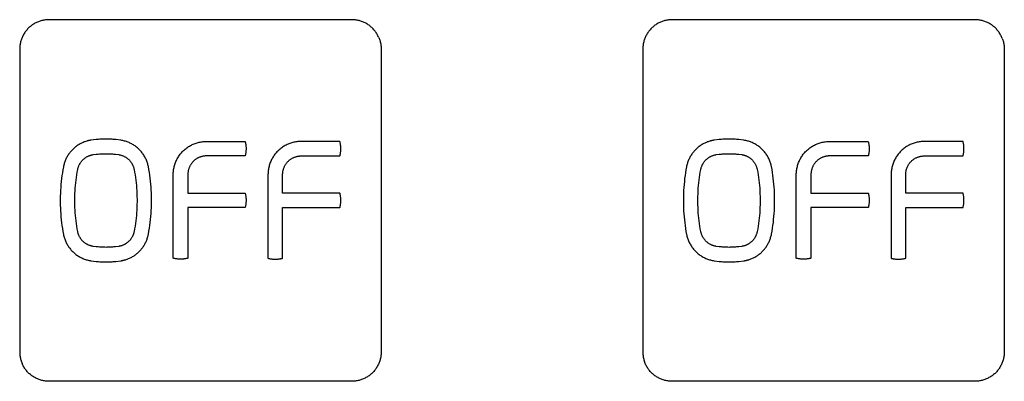
# Model space of a CAD drawing. Units: millimetres. Extents: x -75 to 306, y 21 to 291.
# Drawn here: x 200 to 234, y 62 to 74 of the extents above; entities that cross this region are included whole.
import ezdxf

# ---------------------------------------------------------------- set-up
doc = ezdxf.new("R2010")
doc.units = ezdxf.units.MM
doc.header["$LTSCALE"] = 16.335
doc.layers.add('CURVE', color=7, linetype='CONTINUOUS')

msp = doc.modelspace()

# ---------------------------------------------------------------- linework, layer by layer
at = {"layer": 'CURVE', "color": 250, "linetype": 'CONTINUOUS'}
for p, q in [((211.665, 74.342), (201.365, 74.342)), ((232.865, 74.342), (222.565, 74.342)), ((200.365, 73.341), (200.365, 63.042)), ((212.665, 73.341), (212.665, 63.042)), ((221.565, 73.341), (221.565, 63.042)), ((233.865, 73.341), (233.865, 63.042)), ((202.962, 70.263), (202.79, 70.242)), ((203.806, 70.242), (203.634, 70.263)), ((206.713, 70.199), (208.037, 70.199)), ((211.261, 70.199), (209.938, 70.199)), ((224.162, 70.263), (223.991, 70.242)), ((225.006, 70.242), (224.834, 70.263)), ((227.913, 70.199), (229.237, 70.199)), ((232.461, 70.199), (231.138, 70.199)), ((202.865, 69.752), (202.966, 69.766)), ((203.63, 69.766), (203.733, 69.752)), ((208.037, 69.707), (206.713, 69.708)), ((209.938, 69.708), (211.261, 69.707)), ((224.065, 69.752), (224.166, 69.766)), ((224.83, 69.766), (224.933, 69.752)), ((229.237, 69.707), (227.913, 69.708)), ((231.138, 69.708), (232.461, 69.707)), ((205.589, 66.228), (205.589, 69.073)), ((206.087, 69.074), (206.087, 68.444)), ((208.813, 69.073), (208.813, 66.228)), ((209.311, 68.444), (209.311, 69.074)), ((226.789, 66.228), (226.789, 69.073)), ((227.287, 69.074), (227.287, 68.444)), ((230.013, 69.073), (230.013, 66.228)), ((230.511, 68.444), (230.511, 69.074)), ((206.087, 68.444), (208.037, 68.444)), ((211.261, 68.444), (209.311, 68.444)), ((227.287, 68.444), (229.237, 68.444)), ((232.461, 68.444), (230.511, 68.444)), ((208.037, 67.952), (206.087, 67.952)), ((206.087, 67.952), (206.087, 66.228)), ((209.311, 67.952), (211.261, 67.952)), ((209.311, 66.228), (209.311, 67.952)), ((229.237, 67.952), (227.287, 67.952)), ((227.287, 67.952), (227.287, 66.228)), ((230.511, 67.952), (232.461, 67.952)), ((230.511, 66.228), (230.511, 67.952)), ((202.966, 66.617), (202.864, 66.63)), ((203.733, 66.63), (203.63, 66.617)), ((224.167, 66.617), (224.064, 66.63)), ((224.933, 66.63), (224.83, 66.617)), ((202.791, 66.141), (202.962, 66.119)), ((203.634, 66.119), (203.807, 66.141)), ((203.968, 66.178), (203.99, 66.184)), ((223.991, 66.141), (224.162, 66.119)), ((224.834, 66.119), (225.007, 66.141)), ((225.168, 66.178), (225.19, 66.184)), ((211.665, 62.041), (201.365, 62.041)), ((232.865, 62.041), (222.565, 62.041))]:
    msp.add_line(p, q, dxfattribs=at)
for points in [[(201.365, 74.342), (201.335, 74.341), (201.304, 74.34), (201.273, 74.337), (201.242, 74.334), (201.212, 74.329), (201.181, 74.324), (201.15, 74.317), (201.12, 74.31), (201.09, 74.301), (201.06, 74.292), (201.03, 74.282), (201, 74.271), (200.971, 74.259), (200.942, 74.246), (200.914, 74.232), (200.886, 74.218), (200.858, 74.202), (200.831, 74.186), (200.805, 74.169), (200.779, 74.151), (200.753, 74.132), (200.728, 74.112), (200.704, 74.092), (200.681, 74.071), (200.658, 74.049), (200.636, 74.026), (200.615, 74.002), (200.595, 73.978), (200.575, 73.953), (200.556, 73.928), (200.538, 73.902), (200.521, 73.875), (200.505, 73.848), (200.489, 73.821), (200.475, 73.793), (200.461, 73.764), (200.448, 73.735), (200.436, 73.706), (200.425, 73.677), (200.415, 73.647), (200.406, 73.617), (200.397, 73.586), (200.39, 73.556), (200.383, 73.526), (200.378, 73.495), (200.374, 73.464), (200.37, 73.433), (200.367, 73.403), (200.366, 73.372), (200.365, 73.341)], [(212.582, 73.735), (212.569, 73.764), (212.555, 73.793), (212.541, 73.821), (212.525, 73.848), (212.509, 73.875), (212.492, 73.902), (212.474, 73.928), (212.455, 73.953), (212.435, 73.978), (212.415, 74.002), (212.394, 74.026), (212.372, 74.049), (212.349, 74.071), (212.326, 74.092), (212.302, 74.112), (212.277, 74.132), (212.251, 74.151), (212.225, 74.169), (212.199, 74.186), (212.172, 74.202), (212.144, 74.218), (212.116, 74.232), (212.088, 74.246), (212.059, 74.259), (212.03, 74.271), (212, 74.282), (211.97, 74.292), (211.94, 74.301), (211.91, 74.31), (211.88, 74.317), (211.849, 74.324), (211.819, 74.329), (211.788, 74.334), (211.757, 74.337), (211.726, 74.34), (211.696, 74.341), (211.665, 74.342)], [(222.565, 74.342), (222.535, 74.341), (222.504, 74.34), (222.473, 74.337), (222.442, 74.334), (222.412, 74.329), (222.381, 74.324), (222.35, 74.317), (222.32, 74.31), (222.29, 74.301), (222.26, 74.292), (222.23, 74.282), (222.2, 74.271), (222.171, 74.259), (222.142, 74.246), (222.114, 74.232), (222.086, 74.218), (222.058, 74.202), (222.031, 74.186), (222.005, 74.169), (221.978, 74.151), (221.953, 74.132), (221.928, 74.112), (221.904, 74.092), (221.881, 74.071), (221.858, 74.049), (221.836, 74.026), (221.815, 74.002), (221.794, 73.978), (221.775, 73.953), (221.756, 73.928), (221.738, 73.902), (221.721, 73.875), (221.704, 73.848), (221.689, 73.821), (221.674, 73.793), (221.66, 73.764), (221.648, 73.735), (221.636, 73.706), (221.625, 73.677), (221.614, 73.647), (221.605, 73.617), (221.597, 73.587), (221.589, 73.556), (221.583, 73.526), (221.577, 73.495), (221.573, 73.464), (221.569, 73.433), (221.567, 73.403), (221.565, 73.372), (221.565, 73.341)], [(233.794, 73.706), (233.782, 73.735), (233.77, 73.764), (233.756, 73.793), (233.741, 73.821), (233.726, 73.848), (233.709, 73.875), (233.692, 73.902), (233.674, 73.928), (233.655, 73.953), (233.636, 73.978), (233.615, 74.002), (233.594, 74.026), (233.572, 74.049), (233.549, 74.071), (233.526, 74.092), (233.502, 74.112), (233.477, 74.132), (233.452, 74.151), (233.426, 74.169), (233.399, 74.186), (233.372, 74.202), (233.344, 74.218), (233.316, 74.232), (233.288, 74.246), (233.259, 74.259), (233.23, 74.271), (233.2, 74.282), (233.17, 74.292), (233.14, 74.301), (233.11, 74.31), (233.08, 74.317), (233.049, 74.324), (233.018, 74.329), (232.988, 74.334), (232.957, 74.337), (232.926, 74.34), (232.895, 74.341), (232.865, 74.342)], [(212.582, 73.735), (212.594, 73.706), (212.605, 73.677), (212.615, 73.647), (212.625, 73.617), (212.633, 73.586), (212.64, 73.556), (212.647, 73.526), (212.652, 73.495), (212.657, 73.464), (212.66, 73.433), (212.663, 73.403), (212.664, 73.372), (212.665, 73.341)], [(233.794, 73.706), (233.806, 73.677), (233.816, 73.647), (233.825, 73.617), (233.833, 73.587), (233.841, 73.556), (233.847, 73.526), (233.853, 73.495), (233.857, 73.464), (233.861, 73.433), (233.863, 73.403), (233.865, 73.372), (233.865, 73.341)], [(202.645, 70.211), (202.615, 70.202), (202.586, 70.192), (202.557, 70.182), (202.529, 70.17), (202.5, 70.158), (202.472, 70.145), (202.445, 70.131), (202.418, 70.116), (202.391, 70.101), (202.364, 70.085), (202.338, 70.068), (202.312, 70.051), (202.287, 70.032), (202.262, 70.013), (202.238, 69.994), (202.215, 69.974), (202.192, 69.953), (202.169, 69.931), (202.147, 69.909), (202.126, 69.886), (202.105, 69.863), (202.085, 69.838), (202.066, 69.814), (202.047, 69.789), (202.029, 69.763), (202.012, 69.737), (201.996, 69.71), (201.98, 69.683), (201.965, 69.655), (201.951, 69.627), (201.937, 69.599), (201.925, 69.57), (201.913, 69.542), (201.902, 69.512), (201.891, 69.483), (201.882, 69.453), (201.873, 69.424), (201.865, 69.394), (201.858, 69.363), (201.852, 69.333)], [(202.79, 70.242), (202.781, 70.24), (202.771, 70.239), (202.761, 70.237), (202.751, 70.235), (202.741, 70.234), (202.732, 70.232), (202.722, 70.23), (202.712, 70.228), (202.702, 70.226), (202.693, 70.223), (202.683, 70.221), (202.673, 70.219), (202.664, 70.216), (202.654, 70.214), (202.645, 70.211)], [(203.634, 70.263), (203.592, 70.267), (203.551, 70.271), (203.509, 70.273), (203.467, 70.276), (203.425, 70.278), (203.383, 70.279), (203.341, 70.28), (203.298, 70.28), (203.256, 70.28), (203.214, 70.279), (203.172, 70.278), (203.13, 70.276), (203.088, 70.273), (203.046, 70.271), (203.004, 70.267), (202.962, 70.263)], [(204.744, 69.343), (204.737, 69.375), (204.729, 69.407), (204.721, 69.438), (204.711, 69.47), (204.701, 69.501), (204.689, 69.531), (204.677, 69.562), (204.664, 69.592), (204.65, 69.622), (204.635, 69.651), (204.619, 69.68), (204.602, 69.709), (204.585, 69.737), (204.567, 69.764), (204.548, 69.792), (204.528, 69.818), (204.507, 69.844), (204.486, 69.869), (204.464, 69.894), (204.441, 69.918), (204.417, 69.941), (204.393, 69.964), (204.368, 69.986), (204.343, 70.007), (204.316, 70.027), (204.29, 70.047), (204.262, 70.065), (204.234, 70.083), (204.206, 70.1), (204.177, 70.116), (204.148, 70.132), (204.118, 70.146), (204.088, 70.16), (204.058, 70.173), (204.027, 70.185), (203.996, 70.196), (203.965, 70.206), (203.933, 70.215), (203.902, 70.223), (203.87, 70.23), (203.838, 70.237), (203.806, 70.242)], [(205.589, 69.073), (205.589, 69.108), (205.591, 69.142), (205.594, 69.177), (205.598, 69.212), (205.603, 69.246), (205.609, 69.281), (205.616, 69.315), (205.625, 69.349), (205.634, 69.383), (205.644, 69.417), (205.656, 69.45), (205.668, 69.484), (205.682, 69.516), (205.696, 69.549), (205.712, 69.581), (205.728, 69.612), (205.746, 69.643), (205.764, 69.674), (205.783, 69.704), (205.804, 69.733), (205.825, 69.762), (205.847, 69.79), (205.87, 69.817), (205.894, 69.843), (205.918, 69.869), (205.944, 69.893), (205.97, 69.917), (205.998, 69.94), (206.025, 69.962), (206.054, 69.983), (206.083, 70.004), (206.113, 70.023), (206.144, 70.041), (206.175, 70.059), (206.206, 70.075), (206.238, 70.091), (206.271, 70.105), (206.303, 70.119), (206.336, 70.131), (206.37, 70.143), (206.404, 70.153), (206.438, 70.163), (206.472, 70.171), (206.506, 70.178), (206.541, 70.184), (206.575, 70.189), (206.61, 70.193), (206.644, 70.196), (206.679, 70.198), (206.713, 70.199)], [(208.037, 70.199), (208.041, 70.18), (208.045, 70.161), (208.049, 70.143), (208.052, 70.124), (208.056, 70.105), (208.058, 70.086), (208.061, 70.067), (208.063, 70.048), (208.064, 70.029), (208.066, 70.01), (208.066, 69.991), (208.067, 69.972), (208.067, 69.953), (208.067, 69.933), (208.066, 69.914), (208.065, 69.895), (208.064, 69.876), (208.063, 69.857), (208.061, 69.838), (208.058, 69.819), (208.055, 69.8), (208.052, 69.781), (208.049, 69.762), (208.045, 69.744), (208.041, 69.725), (208.037, 69.707)], [(209.938, 70.199), (209.904, 70.198), (209.869, 70.196), (209.834, 70.193), (209.8, 70.189), (209.765, 70.184), (209.731, 70.178), (209.696, 70.171), (209.662, 70.163), (209.628, 70.153), (209.595, 70.143), (209.561, 70.131), (209.528, 70.119), (209.495, 70.105), (209.463, 70.091), (209.431, 70.075), (209.399, 70.059), (209.368, 70.041), (209.338, 70.023), (209.308, 70.004), (209.279, 69.983), (209.25, 69.962), (209.222, 69.94), (209.195, 69.917), (209.169, 69.893), (209.143, 69.869), (209.118, 69.843), (209.095, 69.817), (209.072, 69.79), (209.049, 69.762), (209.028, 69.733), (209.008, 69.704), (208.989, 69.674), (208.97, 69.643), (208.953, 69.612), (208.937, 69.581), (208.921, 69.549), (208.907, 69.516), (208.893, 69.484), (208.881, 69.45), (208.869, 69.417), (208.859, 69.383), (208.849, 69.349), (208.841, 69.315), (208.834, 69.281), (208.828, 69.246), (208.822, 69.212), (208.818, 69.177), (208.816, 69.142), (208.814, 69.108), (208.813, 69.073)], [(211.261, 69.707), (211.266, 69.725), (211.27, 69.744), (211.274, 69.762), (211.277, 69.781), (211.28, 69.8), (211.283, 69.819), (211.285, 69.838), (211.287, 69.857), (211.289, 69.876), (211.29, 69.895), (211.291, 69.914), (211.292, 69.933), (211.292, 69.953), (211.292, 69.972), (211.291, 69.991), (211.29, 70.01), (211.289, 70.029), (211.287, 70.048), (211.285, 70.067), (211.283, 70.086), (211.28, 70.105), (211.277, 70.124), (211.274, 70.143), (211.27, 70.161), (211.266, 70.18), (211.261, 70.199)], [(223.845, 70.211), (223.815, 70.202), (223.786, 70.192), (223.757, 70.182), (223.729, 70.17), (223.701, 70.158), (223.673, 70.145), (223.645, 70.131), (223.618, 70.116), (223.591, 70.101), (223.564, 70.085), (223.538, 70.068), (223.512, 70.051), (223.487, 70.032), (223.462, 70.013), (223.438, 69.994), (223.415, 69.974), (223.392, 69.953), (223.369, 69.931), (223.347, 69.909), (223.326, 69.886), (223.305, 69.863), (223.285, 69.838), (223.266, 69.814), (223.247, 69.789), (223.23, 69.763), (223.212, 69.737), (223.196, 69.71), (223.18, 69.683), (223.165, 69.655), (223.151, 69.627), (223.138, 69.599), (223.125, 69.57), (223.113, 69.542), (223.102, 69.512), (223.091, 69.483), (223.082, 69.453), (223.073, 69.424), (223.065, 69.394), (223.058, 69.363), (223.052, 69.333)], [(223.991, 70.242), (223.981, 70.24), (223.971, 70.239), (223.961, 70.237), (223.951, 70.235), (223.941, 70.234), (223.932, 70.232), (223.922, 70.23), (223.912, 70.228), (223.902, 70.226), (223.893, 70.223), (223.883, 70.221), (223.873, 70.219), (223.864, 70.216), (223.854, 70.214), (223.845, 70.211)], [(224.834, 70.263), (224.793, 70.267), (224.751, 70.271), (224.709, 70.273), (224.667, 70.276), (224.625, 70.278), (224.583, 70.279), (224.541, 70.28), (224.499, 70.28), (224.456, 70.28), (224.414, 70.279), (224.372, 70.278), (224.33, 70.276), (224.288, 70.273), (224.246, 70.271), (224.204, 70.267), (224.162, 70.263)], [(225.944, 69.343), (225.937, 69.375), (225.929, 69.407), (225.921, 69.438), (225.911, 69.47), (225.901, 69.501), (225.889, 69.531), (225.877, 69.562), (225.864, 69.592), (225.85, 69.622), (225.835, 69.651), (225.819, 69.68), (225.803, 69.709), (225.785, 69.737), (225.767, 69.764), (225.748, 69.792), (225.728, 69.818), (225.707, 69.844), (225.686, 69.869), (225.664, 69.894), (225.641, 69.918), (225.617, 69.941), (225.593, 69.964), (225.568, 69.986), (225.543, 70.007), (225.516, 70.027), (225.49, 70.047), (225.462, 70.065), (225.434, 70.083), (225.406, 70.1), (225.377, 70.116), (225.348, 70.132), (225.318, 70.146), (225.288, 70.16), (225.258, 70.173), (225.227, 70.185), (225.196, 70.196), (225.165, 70.206), (225.134, 70.215), (225.102, 70.223), (225.07, 70.23), (225.038, 70.237), (225.006, 70.242)], [(226.789, 69.073), (226.789, 69.108), (226.791, 69.142), (226.794, 69.177), (226.798, 69.212), (226.803, 69.246), (226.809, 69.281), (226.816, 69.315), (226.825, 69.349), (226.834, 69.383), (226.845, 69.417), (226.856, 69.45), (226.868, 69.484), (226.882, 69.516), (226.896, 69.549), (226.912, 69.581), (226.928, 69.612), (226.946, 69.643), (226.964, 69.674), (226.984, 69.704), (227.004, 69.733), (227.025, 69.762), (227.047, 69.79), (227.07, 69.817), (227.094, 69.843), (227.119, 69.869), (227.144, 69.893), (227.17, 69.917), (227.198, 69.94), (227.226, 69.962), (227.254, 69.983), (227.283, 70.004), (227.313, 70.023), (227.344, 70.041), (227.375, 70.059), (227.406, 70.075), (227.438, 70.091), (227.471, 70.105), (227.503, 70.119), (227.537, 70.131), (227.57, 70.143), (227.604, 70.153), (227.638, 70.163), (227.672, 70.171), (227.706, 70.178), (227.741, 70.184), (227.775, 70.189), (227.81, 70.193), (227.844, 70.196), (227.879, 70.198), (227.913, 70.199)], [(229.237, 70.199), (229.241, 70.18), (229.245, 70.161), (229.249, 70.143), (229.253, 70.124), (229.256, 70.105), (229.258, 70.086), (229.261, 70.067), (229.263, 70.048), (229.264, 70.029), (229.266, 70.01), (229.267, 69.991), (229.267, 69.972), (229.267, 69.953), (229.267, 69.933), (229.266, 69.914), (229.266, 69.895), (229.264, 69.876), (229.263, 69.857), (229.261, 69.838), (229.258, 69.819), (229.256, 69.8), (229.252, 69.781), (229.249, 69.762), (229.245, 69.744), (229.241, 69.725), (229.237, 69.707)], [(231.138, 70.199), (231.104, 70.198), (231.069, 70.196), (231.034, 70.193), (231, 70.189), (230.965, 70.184), (230.931, 70.178), (230.897, 70.171), (230.862, 70.163), (230.828, 70.153), (230.795, 70.143), (230.761, 70.131), (230.728, 70.119), (230.695, 70.105), (230.663, 70.091), (230.631, 70.075), (230.599, 70.059), (230.568, 70.041), (230.538, 70.023), (230.508, 70.004), (230.479, 69.983), (230.45, 69.962), (230.422, 69.94), (230.395, 69.917), (230.369, 69.893), (230.343, 69.869), (230.318, 69.843), (230.295, 69.817), (230.272, 69.79), (230.25, 69.762), (230.228, 69.733), (230.208, 69.704), (230.189, 69.674), (230.17, 69.643), (230.153, 69.612), (230.137, 69.581), (230.121, 69.549), (230.107, 69.516), (230.093, 69.484), (230.081, 69.45), (230.069, 69.417), (230.059, 69.383), (230.049, 69.349), (230.041, 69.315), (230.034, 69.281), (230.028, 69.246), (230.023, 69.212), (230.019, 69.177), (230.016, 69.142), (230.014, 69.108), (230.013, 69.073)], [(232.461, 69.707), (232.466, 69.725), (232.47, 69.744), (232.474, 69.762), (232.477, 69.781), (232.48, 69.8), (232.483, 69.819), (232.485, 69.838), (232.487, 69.857), (232.489, 69.876), (232.49, 69.895), (232.491, 69.914), (232.492, 69.933), (232.492, 69.953), (232.492, 69.972), (232.491, 69.991), (232.49, 70.01), (232.489, 70.029), (232.487, 70.048), (232.485, 70.067), (232.483, 70.086), (232.48, 70.105), (232.477, 70.124), (232.474, 70.143), (232.47, 70.161), (232.466, 70.18), (232.461, 70.199)], [(202.34, 69.249), (202.343, 69.266), (202.348, 69.283), (202.352, 69.301), (202.357, 69.318), (202.363, 69.334), (202.369, 69.351), (202.376, 69.368), (202.383, 69.384), (202.39, 69.4), (202.398, 69.416), (202.407, 69.432), (202.415, 69.448), (202.425, 69.463), (202.434, 69.478), (202.445, 69.493), (202.455, 69.508), (202.466, 69.522), (202.477, 69.536), (202.489, 69.55), (202.501, 69.563), (202.514, 69.576), (202.527, 69.588), (202.54, 69.6), (202.554, 69.612), (202.568, 69.624), (202.582, 69.635), (202.597, 69.646), (202.612, 69.656), (202.628, 69.666), (202.644, 69.675), (202.66, 69.684), (202.676, 69.692), (202.692, 69.7), (202.709, 69.708), (202.726, 69.715), (202.743, 69.721), (202.76, 69.727), (202.777, 69.732), (202.794, 69.737), (202.812, 69.742), (202.83, 69.746), (202.847, 69.749), (202.865, 69.752)], [(202.966, 69.766), (203.003, 69.77), (203.04, 69.773), (203.077, 69.776), (203.114, 69.779), (203.151, 69.781), (203.188, 69.782), (203.224, 69.784), (203.261, 69.784), (203.298, 69.784), (203.335, 69.784), (203.372, 69.784), (203.409, 69.782), (203.446, 69.781), (203.483, 69.779), (203.52, 69.776), (203.556, 69.773), (203.593, 69.77), (203.63, 69.766)], [(203.733, 69.752), (203.751, 69.749), (203.769, 69.746), (203.787, 69.742), (203.804, 69.737), (203.822, 69.732), (203.839, 69.726), (203.857, 69.72), (203.874, 69.713), (203.891, 69.706), (203.907, 69.699), (203.924, 69.691), (203.94, 69.682), (203.957, 69.673), (203.972, 69.663), (203.988, 69.653), (204.003, 69.643), (204.018, 69.632), (204.033, 69.621), (204.047, 69.609), (204.061, 69.597), (204.075, 69.584), (204.088, 69.571), (204.101, 69.558), (204.113, 69.544), (204.125, 69.53), (204.137, 69.515), (204.148, 69.5), (204.158, 69.485), (204.168, 69.47), (204.178, 69.454), (204.188, 69.438), (204.196, 69.421), (204.205, 69.405), (204.213, 69.388), (204.22, 69.371), (204.227, 69.354), (204.233, 69.337), (204.239, 69.32), (204.244, 69.302), (204.249, 69.285), (204.253, 69.267), (204.257, 69.249)], [(206.713, 69.708), (206.694, 69.708), (206.675, 69.707), (206.655, 69.705), (206.636, 69.703), (206.617, 69.7), (206.598, 69.696), (206.578, 69.692), (206.559, 69.687), (206.54, 69.682), (206.521, 69.676), (206.503, 69.67), (206.484, 69.663), (206.466, 69.655), (206.448, 69.647), (206.43, 69.638), (206.412, 69.629), (206.395, 69.619), (206.378, 69.608), (206.362, 69.597), (206.345, 69.586), (206.329, 69.574), (206.314, 69.561), (206.299, 69.549), (206.284, 69.535), (206.27, 69.521), (206.256, 69.507), (206.243, 69.492), (206.23, 69.477), (206.218, 69.461), (206.206, 69.445), (206.195, 69.428), (206.184, 69.411), (206.174, 69.394), (206.164, 69.377), (206.155, 69.359), (206.146, 69.341), (206.138, 69.323), (206.131, 69.304), (206.124, 69.286), (206.118, 69.267), (206.112, 69.248), (206.107, 69.229), (206.102, 69.209), (206.098, 69.19), (206.095, 69.171), (206.092, 69.151), (206.09, 69.132), (206.088, 69.112), (206.087, 69.093), (206.087, 69.074)], [(209.311, 69.074), (209.312, 69.093), (209.313, 69.112), (209.314, 69.132), (209.316, 69.151), (209.319, 69.171), (209.323, 69.19), (209.327, 69.209), (209.331, 69.229), (209.336, 69.248), (209.342, 69.267), (209.348, 69.286), (209.355, 69.304), (209.363, 69.323), (209.371, 69.341), (209.379, 69.359), (209.389, 69.377), (209.398, 69.394), (209.408, 69.411), (209.419, 69.428), (209.43, 69.445), (209.442, 69.461), (209.455, 69.477), (209.467, 69.492), (209.481, 69.507), (209.494, 69.521), (209.509, 69.535), (209.523, 69.549), (209.538, 69.561), (209.554, 69.574), (209.57, 69.586), (209.586, 69.597), (209.603, 69.608), (209.62, 69.619), (209.637, 69.629), (209.655, 69.638), (209.673, 69.647), (209.691, 69.655), (209.709, 69.663), (209.727, 69.67), (209.746, 69.676), (209.765, 69.682), (209.784, 69.687), (209.803, 69.692), (209.822, 69.696), (209.841, 69.7), (209.861, 69.703), (209.88, 69.705), (209.899, 69.707), (209.919, 69.708), (209.938, 69.708)], [(223.54, 69.249), (223.544, 69.266), (223.548, 69.283), (223.552, 69.301), (223.557, 69.318), (223.563, 69.334), (223.569, 69.351), (223.576, 69.368), (223.583, 69.384), (223.59, 69.4), (223.598, 69.416), (223.607, 69.432), (223.615, 69.448), (223.625, 69.463), (223.634, 69.478), (223.645, 69.493), (223.655, 69.508), (223.666, 69.522), (223.677, 69.536), (223.689, 69.55), (223.701, 69.563), (223.714, 69.576), (223.727, 69.588), (223.74, 69.6), (223.754, 69.612), (223.768, 69.624), (223.783, 69.635), (223.797, 69.646), (223.813, 69.656), (223.828, 69.666), (223.844, 69.675), (223.86, 69.684), (223.876, 69.692), (223.892, 69.7), (223.909, 69.708), (223.926, 69.715), (223.943, 69.721), (223.96, 69.727), (223.977, 69.732), (223.994, 69.737), (224.012, 69.742), (224.03, 69.746), (224.047, 69.749), (224.065, 69.752)], [(224.166, 69.766), (224.203, 69.77), (224.24, 69.773), (224.277, 69.776), (224.314, 69.779), (224.351, 69.781), (224.388, 69.782), (224.425, 69.784), (224.462, 69.784), (224.499, 69.784), (224.535, 69.784), (224.572, 69.784), (224.609, 69.782), (224.646, 69.781), (224.683, 69.779), (224.72, 69.776), (224.756, 69.773), (224.793, 69.77), (224.83, 69.766)], [(224.933, 69.752), (224.951, 69.749), (224.969, 69.746), (224.987, 69.742), (225.004, 69.737), (225.022, 69.732), (225.039, 69.726), (225.057, 69.72), (225.074, 69.713), (225.091, 69.706), (225.108, 69.699), (225.124, 69.691), (225.141, 69.682), (225.157, 69.673), (225.172, 69.663), (225.188, 69.653), (225.203, 69.643), (225.218, 69.632), (225.233, 69.621), (225.247, 69.609), (225.261, 69.597), (225.275, 69.584), (225.288, 69.571), (225.301, 69.558), (225.313, 69.544), (225.325, 69.53), (225.337, 69.515), (225.348, 69.5), (225.358, 69.485), (225.369, 69.47), (225.378, 69.454), (225.388, 69.438), (225.396, 69.421), (225.405, 69.405), (225.413, 69.388), (225.42, 69.371), (225.427, 69.354), (225.433, 69.337), (225.439, 69.32), (225.445, 69.302), (225.449, 69.285), (225.454, 69.267), (225.457, 69.249)], [(227.913, 69.708), (227.894, 69.708), (227.875, 69.707), (227.856, 69.705), (227.836, 69.703), (227.817, 69.7), (227.798, 69.696), (227.778, 69.692), (227.759, 69.687), (227.74, 69.682), (227.722, 69.676), (227.703, 69.67), (227.684, 69.663), (227.666, 69.655), (227.648, 69.647), (227.63, 69.638), (227.613, 69.629), (227.595, 69.619), (227.578, 69.608), (227.562, 69.597), (227.545, 69.586), (227.529, 69.574), (227.514, 69.561), (227.499, 69.549), (227.484, 69.535), (227.47, 69.521), (227.456, 69.507), (227.443, 69.492), (227.43, 69.477), (227.418, 69.461), (227.406, 69.445), (227.395, 69.428), (227.384, 69.411), (227.374, 69.394), (227.364, 69.377), (227.355, 69.359), (227.346, 69.341), (227.338, 69.323), (227.331, 69.304), (227.324, 69.286), (227.318, 69.267), (227.312, 69.248), (227.307, 69.229), (227.302, 69.209), (227.298, 69.19), (227.295, 69.171), (227.292, 69.151), (227.29, 69.132), (227.288, 69.112), (227.287, 69.093), (227.287, 69.074)], [(230.511, 69.074), (230.512, 69.093), (230.513, 69.112), (230.514, 69.132), (230.516, 69.151), (230.519, 69.171), (230.523, 69.19), (230.527, 69.209), (230.531, 69.229), (230.536, 69.248), (230.542, 69.267), (230.549, 69.286), (230.555, 69.304), (230.563, 69.323), (230.571, 69.341), (230.58, 69.359), (230.589, 69.377), (230.598, 69.394), (230.609, 69.411), (230.619, 69.428), (230.631, 69.445), (230.642, 69.461), (230.655, 69.477), (230.667, 69.492), (230.681, 69.507), (230.695, 69.521), (230.709, 69.535), (230.723, 69.549), (230.739, 69.561), (230.754, 69.574), (230.77, 69.586), (230.786, 69.597), (230.803, 69.608), (230.82, 69.619), (230.837, 69.629), (230.855, 69.638), (230.873, 69.647), (230.891, 69.655), (230.909, 69.663), (230.927, 69.67), (230.946, 69.676), (230.965, 69.682), (230.984, 69.687), (231.003, 69.692), (231.022, 69.696), (231.042, 69.7), (231.061, 69.703), (231.08, 69.705), (231.099, 69.707), (231.119, 69.708), (231.138, 69.708)], [(201.852, 69.333), (201.834, 69.235), (201.817, 69.136), (201.803, 69.037), (201.79, 68.938), (201.778, 68.839), (201.769, 68.739), (201.761, 68.639), (201.754, 68.538), (201.749, 68.438), (201.746, 68.337), (201.745, 68.237), (201.745, 68.136), (201.746, 68.036), (201.75, 67.935), (201.755, 67.835), (201.761, 67.734), (201.769, 67.634), (201.779, 67.535), (201.791, 67.435), (201.804, 67.336), (201.819, 67.237), (201.835, 67.138), (201.853, 67.04)], [(202.34, 67.133), (202.323, 67.224), (202.308, 67.315), (202.294, 67.406), (202.282, 67.498), (202.272, 67.59), (202.262, 67.682), (202.255, 67.774), (202.249, 67.867), (202.244, 67.959), (202.241, 68.052), (202.24, 68.145), (202.24, 68.238), (202.241, 68.33), (202.244, 68.423), (202.249, 68.516), (202.255, 68.608), (202.263, 68.701), (202.272, 68.793), (202.282, 68.885), (202.294, 68.976), (202.308, 69.068), (202.323, 69.159), (202.34, 69.249)], [(204.257, 69.249), (204.274, 69.159), (204.289, 69.068), (204.303, 68.976), (204.315, 68.885), (204.325, 68.793), (204.335, 68.701), (204.342, 68.608), (204.348, 68.516), (204.353, 68.423), (204.356, 68.331), (204.357, 68.238), (204.357, 68.145), (204.356, 68.052), (204.353, 67.959), (204.348, 67.867), (204.342, 67.774), (204.334, 67.682), (204.325, 67.59), (204.315, 67.498), (204.303, 67.406), (204.289, 67.315), (204.274, 67.224), (204.257, 67.133)], [(204.745, 67.05), (204.763, 67.148), (204.779, 67.247), (204.794, 67.345), (204.807, 67.445), (204.818, 67.544), (204.828, 67.644), (204.836, 67.744), (204.843, 67.845), (204.847, 67.945), (204.851, 68.046), (204.852, 68.146), (204.852, 68.247), (204.851, 68.348), (204.847, 68.448), (204.842, 68.549), (204.836, 68.649), (204.827, 68.749), (204.818, 68.849), (204.806, 68.948), (204.793, 69.048), (204.778, 69.147), (204.762, 69.245), (204.744, 69.343)], [(223.052, 69.333), (223.034, 69.235), (223.018, 69.136), (223.003, 69.037), (222.99, 68.938), (222.979, 68.839), (222.969, 68.739), (222.961, 68.639), (222.954, 68.538), (222.949, 68.438), (222.946, 68.337), (222.945, 68.237), (222.945, 68.136), (222.946, 68.036), (222.95, 67.935), (222.955, 67.835), (222.961, 67.734), (222.97, 67.634), (222.979, 67.535), (222.991, 67.435), (223.004, 67.336), (223.019, 67.237), (223.035, 67.138), (223.053, 67.04)], [(223.54, 67.133), (223.523, 67.224), (223.508, 67.315), (223.494, 67.406), (223.482, 67.498), (223.472, 67.59), (223.463, 67.682), (223.455, 67.774), (223.449, 67.867), (223.444, 67.959), (223.441, 68.052), (223.44, 68.145), (223.44, 68.238), (223.441, 68.33), (223.444, 68.423), (223.449, 68.516), (223.455, 68.608), (223.463, 68.701), (223.472, 68.793), (223.482, 68.885), (223.495, 68.976), (223.508, 69.068), (223.523, 69.159), (223.54, 69.249)], [(225.457, 69.249), (225.474, 69.159), (225.489, 69.068), (225.503, 68.976), (225.515, 68.885), (225.526, 68.793), (225.535, 68.701), (225.542, 68.608), (225.548, 68.516), (225.553, 68.423), (225.556, 68.331), (225.557, 68.238), (225.557, 68.145), (225.556, 68.052), (225.553, 67.959), (225.548, 67.867), (225.542, 67.774), (225.534, 67.682), (225.525, 67.59), (225.515, 67.498), (225.503, 67.406), (225.489, 67.315), (225.474, 67.224), (225.457, 67.133)], [(225.945, 67.05), (225.963, 67.148), (225.979, 67.247), (225.994, 67.345), (226.007, 67.445), (226.018, 67.544), (226.028, 67.644), (226.036, 67.744), (226.043, 67.845), (226.048, 67.945), (226.051, 68.046), (226.052, 68.146), (226.052, 68.247), (226.051, 68.348), (226.047, 68.448), (226.042, 68.549), (226.036, 68.649), (226.028, 68.749), (226.018, 68.849), (226.006, 68.948), (225.993, 69.048), (225.978, 69.147), (225.962, 69.245), (225.944, 69.343)], [(208.037, 68.444), (208.041, 68.425), (208.045, 68.406), (208.049, 68.388), (208.052, 68.369), (208.056, 68.35), (208.058, 68.331), (208.061, 68.312), (208.063, 68.293), (208.064, 68.274), (208.066, 68.255), (208.066, 68.236), (208.067, 68.217), (208.067, 68.198), (208.067, 68.178), (208.066, 68.159), (208.065, 68.14), (208.064, 68.121), (208.063, 68.102), (208.061, 68.083), (208.058, 68.064), (208.055, 68.045), (208.052, 68.026), (208.049, 68.008), (208.045, 67.989), (208.041, 67.97), (208.037, 67.952)], [(211.261, 67.952), (211.266, 67.97), (211.27, 67.989), (211.274, 68.008), (211.277, 68.026), (211.28, 68.045), (211.283, 68.064), (211.285, 68.083), (211.287, 68.102), (211.289, 68.121), (211.29, 68.14), (211.291, 68.159), (211.292, 68.178), (211.292, 68.198), (211.292, 68.217), (211.291, 68.236), (211.29, 68.255), (211.289, 68.274), (211.287, 68.293), (211.285, 68.312), (211.283, 68.331), (211.28, 68.35), (211.277, 68.369), (211.274, 68.388), (211.27, 68.406), (211.266, 68.425), (211.261, 68.444)], [(229.237, 68.444), (229.241, 68.425), (229.245, 68.406), (229.249, 68.388), (229.253, 68.369), (229.256, 68.35), (229.258, 68.331), (229.261, 68.312), (229.263, 68.293), (229.264, 68.274), (229.266, 68.255), (229.267, 68.236), (229.267, 68.217), (229.267, 68.198), (229.267, 68.178), (229.266, 68.159), (229.266, 68.14), (229.264, 68.121), (229.263, 68.102), (229.261, 68.083), (229.258, 68.064), (229.256, 68.045), (229.252, 68.026), (229.249, 68.008), (229.245, 67.989), (229.241, 67.97), (229.237, 67.952)], [(232.461, 67.952), (232.466, 67.97), (232.47, 67.989), (232.474, 68.008), (232.477, 68.026), (232.48, 68.045), (232.483, 68.064), (232.485, 68.083), (232.487, 68.102), (232.489, 68.121), (232.49, 68.14), (232.491, 68.159), (232.492, 68.178), (232.492, 68.198), (232.492, 68.217), (232.491, 68.236), (232.49, 68.255), (232.489, 68.274), (232.487, 68.293), (232.485, 68.312), (232.483, 68.331), (232.48, 68.35), (232.477, 68.369), (232.474, 68.388), (232.47, 68.406), (232.466, 68.425), (232.461, 68.444)], [(201.853, 67.04), (201.86, 67.008), (201.868, 66.977), (201.876, 66.945), (201.886, 66.914), (201.896, 66.883), (201.908, 66.852), (201.92, 66.822), (201.933, 66.791), (201.947, 66.762), (201.962, 66.732), (201.978, 66.703), (201.995, 66.674), (202.012, 66.646), (202.03, 66.619), (202.049, 66.592), (202.069, 66.565), (202.09, 66.539), (202.111, 66.514), (202.133, 66.489), (202.156, 66.465), (202.18, 66.442), (202.204, 66.419), (202.229, 66.397), (202.255, 66.376), (202.281, 66.356), (202.308, 66.336), (202.335, 66.318), (202.363, 66.3), (202.391, 66.283), (202.42, 66.266), (202.449, 66.251), (202.479, 66.236), (202.509, 66.223), (202.539, 66.21), (202.57, 66.198), (202.601, 66.187), (202.632, 66.177), (202.664, 66.168), (202.695, 66.16), (202.727, 66.152), (202.759, 66.146), (202.791, 66.141)], [(202.864, 66.63), (202.846, 66.633), (202.828, 66.637), (202.81, 66.641), (202.793, 66.645), (202.775, 66.651), (202.758, 66.656), (202.74, 66.662), (202.723, 66.669), (202.706, 66.676), (202.689, 66.684), (202.673, 66.692), (202.657, 66.701), (202.64, 66.71), (202.625, 66.719), (202.609, 66.73), (202.594, 66.74), (202.579, 66.751), (202.564, 66.762), (202.55, 66.774), (202.536, 66.786), (202.522, 66.799), (202.509, 66.812), (202.496, 66.825), (202.484, 66.839), (202.472, 66.853), (202.461, 66.868), (202.449, 66.883), (202.439, 66.898), (202.429, 66.913), (202.419, 66.929), (202.41, 66.945), (202.401, 66.961), (202.392, 66.978), (202.385, 66.994), (202.377, 67.011), (202.37, 67.028), (202.364, 67.046), (202.358, 67.063), (202.353, 67.08), (202.348, 67.098), (202.344, 67.116), (202.34, 67.133)], [(204.257, 67.133), (204.254, 67.116), (204.249, 67.099), (204.245, 67.082), (204.24, 67.065), (204.234, 67.048), (204.228, 67.032), (204.221, 67.015), (204.214, 66.999), (204.207, 66.982), (204.199, 66.966), (204.19, 66.951), (204.181, 66.935), (204.172, 66.92), (204.162, 66.904), (204.152, 66.89), (204.142, 66.875), (204.131, 66.861), (204.119, 66.847), (204.108, 66.833), (204.096, 66.82), (204.083, 66.807), (204.07, 66.795), (204.057, 66.782), (204.043, 66.77), (204.029, 66.759), (204.015, 66.748), (204, 66.737), (203.985, 66.727), (203.969, 66.717), (203.954, 66.708), (203.938, 66.699), (203.921, 66.69), (203.905, 66.682), (203.888, 66.675), (203.872, 66.668), (203.855, 66.661), (203.838, 66.655), (203.82, 66.65), (203.803, 66.645), (203.786, 66.64), (203.768, 66.636), (203.75, 66.633), (203.733, 66.63)], [(203.99, 66.184), (204.018, 66.194), (204.046, 66.204), (204.073, 66.215), (204.1, 66.227), (204.127, 66.24), (204.154, 66.253), (204.18, 66.267), (204.206, 66.282), (204.232, 66.298), (204.257, 66.314), (204.282, 66.331), (204.306, 66.348), (204.33, 66.366), (204.354, 66.385), (204.376, 66.405), (204.399, 66.425), (204.421, 66.445), (204.442, 66.466), (204.463, 66.488), (204.483, 66.511), (204.502, 66.534), (204.522, 66.557), (204.54, 66.582), (204.558, 66.606), (204.575, 66.632), (204.591, 66.657), (204.607, 66.683), (204.622, 66.71), (204.636, 66.737), (204.65, 66.764), (204.663, 66.791), (204.675, 66.819), (204.686, 66.847), (204.697, 66.876), (204.707, 66.904), (204.716, 66.933), (204.724, 66.962), (204.732, 66.991), (204.739, 67.02), (204.745, 67.05)], [(223.053, 67.04), (223.06, 67.008), (223.068, 66.977), (223.076, 66.945), (223.086, 66.914), (223.096, 66.883), (223.108, 66.852), (223.12, 66.822), (223.133, 66.791), (223.147, 66.762), (223.162, 66.732), (223.178, 66.703), (223.195, 66.674), (223.212, 66.646), (223.23, 66.619), (223.249, 66.592), (223.269, 66.565), (223.29, 66.539), (223.311, 66.514), (223.333, 66.489), (223.356, 66.465), (223.38, 66.442), (223.404, 66.419), (223.429, 66.397), (223.455, 66.376), (223.481, 66.356), (223.508, 66.336), (223.535, 66.318), (223.563, 66.3), (223.591, 66.283), (223.62, 66.266), (223.649, 66.251), (223.679, 66.236), (223.709, 66.223), (223.739, 66.21), (223.77, 66.198), (223.801, 66.187), (223.832, 66.177), (223.864, 66.168), (223.895, 66.16), (223.927, 66.152), (223.959, 66.146), (223.991, 66.141)], [(224.064, 66.63), (224.046, 66.633), (224.028, 66.637), (224.011, 66.641), (223.993, 66.645), (223.975, 66.651), (223.958, 66.656), (223.94, 66.662), (223.923, 66.669), (223.906, 66.676), (223.89, 66.684), (223.873, 66.692), (223.857, 66.701), (223.841, 66.71), (223.825, 66.719), (223.809, 66.73), (223.794, 66.74), (223.779, 66.751), (223.764, 66.762), (223.75, 66.774), (223.736, 66.786), (223.722, 66.799), (223.709, 66.812), (223.696, 66.825), (223.684, 66.839), (223.672, 66.853), (223.661, 66.868), (223.65, 66.883), (223.639, 66.898), (223.629, 66.913), (223.619, 66.929), (223.61, 66.945), (223.601, 66.961), (223.592, 66.978), (223.585, 66.994), (223.577, 67.011), (223.57, 67.028), (223.564, 67.046), (223.558, 67.063), (223.553, 67.08), (223.548, 67.098), (223.544, 67.116), (223.54, 67.133)], [(225.457, 67.133), (225.454, 67.116), (225.45, 67.099), (225.445, 67.082), (225.44, 67.065), (225.434, 67.048), (225.428, 67.032), (225.421, 67.015), (225.414, 66.999), (225.407, 66.982), (225.399, 66.966), (225.39, 66.951), (225.382, 66.935), (225.372, 66.92), (225.363, 66.904), (225.352, 66.89), (225.342, 66.875), (225.331, 66.861), (225.32, 66.847), (225.308, 66.833), (225.296, 66.82), (225.283, 66.807), (225.27, 66.795), (225.257, 66.782), (225.243, 66.77), (225.229, 66.759), (225.215, 66.748), (225.2, 66.737), (225.185, 66.727), (225.169, 66.717), (225.154, 66.708), (225.138, 66.699), (225.122, 66.69), (225.105, 66.682), (225.089, 66.675), (225.072, 66.668), (225.055, 66.661), (225.038, 66.655), (225.02, 66.65), (225.003, 66.645), (224.986, 66.64), (224.968, 66.636), (224.95, 66.633), (224.933, 66.63)], [(225.19, 66.184), (225.218, 66.194), (225.246, 66.204), (225.273, 66.215), (225.3, 66.227), (225.327, 66.24), (225.354, 66.253), (225.38, 66.267), (225.406, 66.282), (225.432, 66.298), (225.457, 66.314), (225.482, 66.331), (225.506, 66.348), (225.53, 66.366), (225.554, 66.385), (225.577, 66.405), (225.599, 66.425), (225.621, 66.445), (225.642, 66.466), (225.663, 66.488), (225.683, 66.511), (225.703, 66.534), (225.722, 66.557), (225.74, 66.582), (225.758, 66.606), (225.775, 66.632), (225.791, 66.657), (225.807, 66.683), (225.822, 66.71), (225.836, 66.737), (225.85, 66.764), (225.863, 66.791), (225.875, 66.819), (225.886, 66.847), (225.897, 66.876), (225.907, 66.904), (225.916, 66.933), (225.925, 66.962), (225.932, 66.991), (225.939, 67.02), (225.945, 67.05)], [(203.63, 66.617), (203.593, 66.613), (203.556, 66.61), (203.52, 66.607), (203.483, 66.604), (203.446, 66.602), (203.409, 66.6), (203.372, 66.599), (203.335, 66.599), (203.298, 66.598), (203.261, 66.599), (203.225, 66.599), (203.188, 66.6), (203.151, 66.602), (203.114, 66.604), (203.077, 66.607), (203.04, 66.61), (203.003, 66.613), (202.966, 66.617)], [(224.83, 66.617), (224.793, 66.613), (224.757, 66.61), (224.72, 66.607), (224.683, 66.604), (224.646, 66.602), (224.609, 66.6), (224.572, 66.599), (224.535, 66.599), (224.499, 66.598), (224.462, 66.599), (224.425, 66.599), (224.388, 66.6), (224.351, 66.602), (224.314, 66.604), (224.277, 66.607), (224.24, 66.61), (224.203, 66.613), (224.167, 66.617)], [(202.962, 66.119), (203.004, 66.115), (203.047, 66.112), (203.089, 66.109), (203.131, 66.107), (203.174, 66.105), (203.216, 66.104), (203.259, 66.103), (203.301, 66.103), (203.343, 66.103), (203.385, 66.104), (203.426, 66.105), (203.468, 66.107), (203.51, 66.109), (203.551, 66.112), (203.593, 66.115), (203.634, 66.119)], [(203.807, 66.141), (203.816, 66.142), (203.825, 66.144), (203.835, 66.146), (203.844, 66.147), (203.855, 66.15), (203.867, 66.152), (203.878, 66.155), (203.889, 66.157), (203.901, 66.16), (203.912, 66.163), (203.923, 66.166), (203.934, 66.169), (203.945, 66.172), (203.968, 66.178)], [(206.087, 66.228), (206.068, 66.223), (206.049, 66.219), (206.03, 66.215), (206.011, 66.212), (205.992, 66.208), (205.973, 66.206), (205.954, 66.203), (205.934, 66.201), (205.915, 66.2), (205.896, 66.198), (205.876, 66.197), (205.857, 66.197), (205.838, 66.197), (205.818, 66.197), (205.799, 66.197), (205.78, 66.198), (205.76, 66.2), (205.741, 66.201), (205.722, 66.203), (205.702, 66.206), (205.683, 66.208), (205.664, 66.212), (205.645, 66.215), (205.626, 66.219), (205.607, 66.223), (205.589, 66.228)], [(208.813, 66.228), (208.832, 66.223), (208.851, 66.219), (208.87, 66.215), (208.889, 66.212), (208.908, 66.208), (208.927, 66.206), (208.946, 66.203), (208.966, 66.201), (208.985, 66.2), (209.004, 66.198), (209.024, 66.197), (209.043, 66.197), (209.062, 66.197), (209.082, 66.197), (209.101, 66.197), (209.12, 66.198), (209.14, 66.2), (209.159, 66.201), (209.178, 66.203), (209.197, 66.206), (209.217, 66.208), (209.236, 66.212), (209.255, 66.215), (209.274, 66.219), (209.293, 66.223), (209.311, 66.228)], [(224.162, 66.119), (224.205, 66.115), (224.247, 66.112), (224.289, 66.109), (224.332, 66.107), (224.374, 66.105), (224.416, 66.104), (224.459, 66.103), (224.501, 66.103), (224.543, 66.103), (224.585, 66.104), (224.626, 66.105), (224.668, 66.107), (224.71, 66.109), (224.751, 66.112), (224.793, 66.115), (224.834, 66.119)], [(225.007, 66.141), (225.016, 66.142), (225.025, 66.144), (225.035, 66.146), (225.044, 66.147), (225.056, 66.15), (225.067, 66.152), (225.078, 66.155), (225.089, 66.157), (225.101, 66.16), (225.112, 66.163), (225.123, 66.166), (225.134, 66.169), (225.145, 66.172), (225.168, 66.178)], [(227.287, 66.228), (227.268, 66.223), (227.249, 66.219), (227.23, 66.215), (227.211, 66.212), (227.192, 66.208), (227.173, 66.206), (227.154, 66.203), (227.134, 66.201), (227.115, 66.2), (227.096, 66.198), (227.076, 66.197), (227.057, 66.197), (227.038, 66.197), (227.018, 66.197), (226.999, 66.197), (226.98, 66.198), (226.96, 66.2), (226.941, 66.201), (226.922, 66.203), (226.903, 66.206), (226.883, 66.208), (226.864, 66.212), (226.845, 66.215), (226.826, 66.219), (226.808, 66.223), (226.789, 66.228)], [(230.013, 66.228), (230.032, 66.223), (230.051, 66.219), (230.07, 66.215), (230.089, 66.212), (230.108, 66.208), (230.127, 66.206), (230.146, 66.203), (230.166, 66.201), (230.185, 66.2), (230.204, 66.198), (230.224, 66.197), (230.243, 66.197), (230.262, 66.197), (230.282, 66.197), (230.301, 66.197), (230.32, 66.198), (230.34, 66.2), (230.359, 66.201), (230.378, 66.203), (230.398, 66.206), (230.417, 66.208), (230.436, 66.212), (230.455, 66.215), (230.474, 66.219), (230.493, 66.223), (230.511, 66.228)], [(200.365, 63.042), (200.366, 63.011), (200.367, 62.98), (200.37, 62.949), (200.374, 62.919), (200.378, 62.888), (200.383, 62.857), (200.39, 62.827), (200.397, 62.796), (200.406, 62.766), (200.415, 62.736), (200.425, 62.706), (200.436, 62.677), (200.448, 62.648)], [(212.665, 63.042), (212.664, 63.011), (212.663, 62.98), (212.66, 62.949), (212.657, 62.919), (212.652, 62.888), (212.647, 62.857), (212.64, 62.827), (212.633, 62.796), (212.625, 62.766), (212.615, 62.736), (212.605, 62.706), (212.594, 62.677), (212.582, 62.648), (212.569, 62.619), (212.555, 62.59), (212.541, 62.562), (212.525, 62.535), (212.509, 62.507), (212.492, 62.481), (212.474, 62.455), (212.455, 62.429), (212.435, 62.404), (212.415, 62.38), (212.394, 62.357), (212.372, 62.334), (212.349, 62.312), (212.326, 62.291), (212.302, 62.271), (212.277, 62.251), (212.251, 62.232), (212.225, 62.214), (212.199, 62.197), (212.172, 62.181), (212.144, 62.165), (212.116, 62.151), (212.088, 62.137), (212.059, 62.124), (212.03, 62.112), (212, 62.101), (211.97, 62.091), (211.94, 62.081), (211.91, 62.073), (211.88, 62.066), (211.849, 62.059), (211.819, 62.054), (211.788, 62.049), (211.757, 62.046), (211.726, 62.043), (211.696, 62.042), (211.665, 62.041)], [(221.565, 63.042), (221.565, 63.011), (221.567, 62.98), (221.569, 62.949), (221.573, 62.919), (221.577, 62.888), (221.583, 62.857), (221.589, 62.827), (221.597, 62.796), (221.605, 62.766), (221.614, 62.736), (221.625, 62.706)], [(233.865, 63.042), (233.865, 63.011), (233.863, 62.98), (233.861, 62.949), (233.857, 62.919), (233.853, 62.888), (233.847, 62.857), (233.841, 62.827), (233.833, 62.796), (233.825, 62.766), (233.816, 62.736), (233.806, 62.706), (233.794, 62.677), (233.782, 62.647), (233.77, 62.619), (233.756, 62.59), (233.741, 62.562), (233.726, 62.534), (233.709, 62.507), (233.692, 62.481), (233.674, 62.455), (233.655, 62.429), (233.636, 62.404), (233.615, 62.38), (233.594, 62.357), (233.572, 62.334), (233.549, 62.312), (233.526, 62.291), (233.502, 62.271), (233.477, 62.251), (233.452, 62.232), (233.426, 62.214), (233.399, 62.197), (233.372, 62.181), (233.344, 62.165), (233.316, 62.151), (233.288, 62.137), (233.259, 62.124), (233.23, 62.112), (233.2, 62.101), (233.17, 62.091), (233.14, 62.081), (233.11, 62.073), (233.08, 62.066), (233.049, 62.059), (233.018, 62.054), (232.988, 62.049), (232.957, 62.046), (232.926, 62.043), (232.895, 62.042), (232.865, 62.041)], [(201.365, 62.041), (201.335, 62.042), (201.304, 62.043), (201.273, 62.046), (201.242, 62.049), (201.212, 62.054), (201.181, 62.059), (201.15, 62.066), (201.12, 62.073), (201.09, 62.081), (201.06, 62.091), (201.03, 62.101), (201, 62.112), (200.971, 62.124), (200.942, 62.137), (200.914, 62.151), (200.886, 62.165), (200.858, 62.181), (200.831, 62.197), (200.805, 62.214), (200.779, 62.232), (200.753, 62.251), (200.728, 62.271), (200.704, 62.291), (200.681, 62.312), (200.658, 62.334), (200.636, 62.357), (200.615, 62.38), (200.595, 62.404), (200.575, 62.429), (200.556, 62.455), (200.538, 62.481), (200.521, 62.507), (200.505, 62.535), (200.489, 62.562), (200.475, 62.59), (200.461, 62.619), (200.448, 62.648)], [(222.565, 62.041), (222.535, 62.042), (222.504, 62.043), (222.473, 62.046), (222.442, 62.049), (222.412, 62.054), (222.381, 62.059), (222.35, 62.066), (222.32, 62.073), (222.29, 62.081), (222.26, 62.091), (222.23, 62.101), (222.2, 62.112), (222.171, 62.124), (222.142, 62.137), (222.114, 62.151), (222.086, 62.165), (222.058, 62.181), (222.031, 62.197), (222.005, 62.214), (221.978, 62.232), (221.953, 62.251), (221.928, 62.271), (221.904, 62.291), (221.881, 62.312), (221.858, 62.334), (221.836, 62.357), (221.815, 62.38), (221.794, 62.404), (221.775, 62.429), (221.756, 62.455), (221.738, 62.481), (221.721, 62.507), (221.704, 62.534), (221.689, 62.562), (221.674, 62.59), (221.66, 62.619), (221.648, 62.647), (221.636, 62.677), (221.625, 62.706)]]:
    msp.add_lwpolyline(points, dxfattribs=at)

doc.saveas('drawing.dxf')
